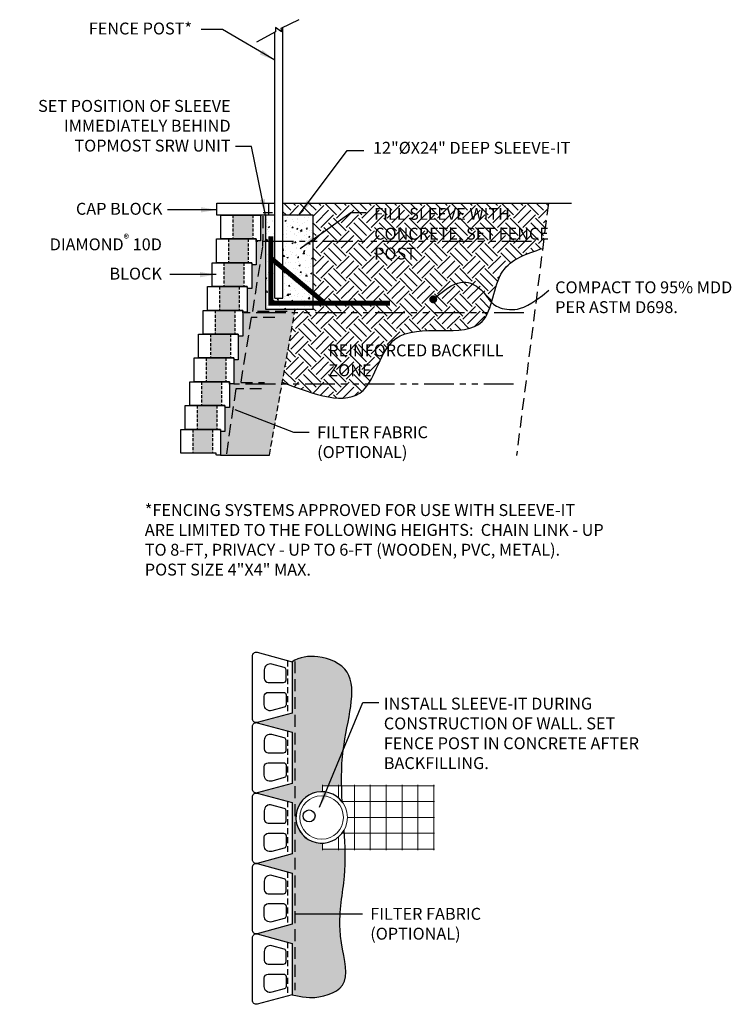
# Model space of a CAD drawing. Units: inches. Extents: x 2979 to 3158, y 523 to 772.
import ezdxf

# ---------------------------------------------------------------- set-up
doc = ezdxf.new("R2010")
doc.units = ezdxf.units.IN
doc.header["$LTSCALE"] = 12
doc.header["$MEASUREMENT"] = 0
for name, pattern in [('DASHED', [0.75, 0.5, -0.25]), ('DASHED2', [0.375, 0.25, -0.125]), ('HIDDEN', [0.375, 0.25, -0.125]), ('HIDDEN2', [0.1875, 0.125, -0.0625]), ('PHANTOMX2', [5, 2.5, -0.5, 0.5, -0.5, 0.5, -0.5])]:
    doc.linetypes.add(name, pattern=pattern)
for name, color, linetype in [('W-BLOK-OTLN', 3, 'Continuous'), ('W-LINE-FFAB', 3, 'DASHED2'), ('W-LINE-HEVY', 3, 'Continuous'), ('W-LINE-LITE', 1, 'Continuous'), ('W-LINE-MEDM', 2, 'Continuous'), ('W-LINE-VHVY', 4, 'Continuous'), ('W-RENF-TYP1', 152, 'PHANTOMX2'), ('W-TEXT-MEDM', 1, 'Continuous')]:
    doc.layers.add(name, color=color, linetype=linetype)
doc.layers.add('W-HTCH-VLTE', color=18, linetype='Continuous', lineweight=5)
doc.styles.add('AWS 32 NOTES', font='times.ttf', dxfattribs={"height": 3})
doc.styles.add('AWS NOTES', font='times.ttf')
doc.styles.add('ROMANS', font='ROMANS.SHX')
doc.dimstyles.new('AWS 32', dxfattribs={"dimscale": 32, "dimtxt": 0.09375, "dimasz": 0.125, "dimexe": 0.0625, "dimexo": 0.0625, "dimgap": 0.0625, "dimtad": 0, "dimtih": 1, "dimtoh": 1, "dimdec": 0, "dimzin": 3, "dimdsep": 46, "dimlunit": 3, "dimtxsty": 'AWS NOTES', "dimcen": 0, "dimclrd": 256, "dimclre": 256, "dimclrt": 256, "dimadec": 0, "dimazin": 0, "dimtfac": 1, "dimtdec": 0, "dimtofl": 0, "dimtmove": 2, "dimatfit": 3, "dimfxl": 1, "dimfrac": 2, "dimtolj": 1, "dimtzin": 0, "dimarcsym": 0})
doc.dimstyles.new('AWS DETS 32', dxfattribs={"dimtxt": 2.5, "dimasz": 4, "dimexe": 1.25, "dimexo": 1.25, "dimgap": 1.25, "dimtad": 0, "dimtih": 1, "dimtoh": 1, "dimdec": 0, "dimzin": 3, "dimdsep": 46, "dimlunit": 3, "dimtxsty": 'ROMANS', "dimcen": 0.09, "dimadec": 0, "dimazin": 0, "dimtfac": 1, "dimtdec": 0, "dimtofl": 0, "dimtmove": 2, "dimatfit": 3, "dimfxl": 1, "dimfrac": 2, "dimtolj": 1, "dimtzin": 0, "dimarcsym": 0})
pattern_1 = [(228.012787504, (2.16, 3), (-24.00000000000018, -27.00000000000001), [0.403608, -39.9572641412211]), (184.969740728, (1.89, 2.7), (35.99999999999993, 3.000000000000105), [0.692604, -68.56777428368999]), (132.510447078, (1.2, 2.64), (30.00000000000035, -32.99999999999959), [0.488364, -48.3480977882991]), (267.273689006, (0.03, 1.89), (3.000000000000073, 60.00000000000006), [0.6307139999999999, -62.440674124887]), (292.833654178, (0, 1.26), (-14.99999999999996, 36.00000000000009), [0.6184649999999999, -61.22811938426489]), (357.273689006, (0.24, 0.6900000000000001), (-60.00000000000006, 3.000000000000076), [0.6307139999999999, -62.440674124887]), (37.6942404667, (0.8699999999999999, 0.66), (-38.99999999999999, -29.99999999999992), [0.8340869999999999, -82.574545646748]), (72.2553283749, (1.53, 1.17), (21.00000000000008, 66.00000000000001), [0.7874639999999998, -77.95896449044018]), (121.429565615, (1.77, 1.92), (-24.00000000000006, 38.99999999999996), [0.63285, -62.65221932918699]), (175.236358309, (1.44, 2.46), (32.99999999999995, -3.000000000000114), [0.722496, -35.4022877363769]), (222.397437798, (0.72, 2.52), (-35.99999999999989, -32.99999999999992), [0.9343440000000001, -92.5001250143847]), (138.814074834, (3, 1.86), (-21.0000000000001, 18), [0.3189029999999999, -31.57153443820409]), (171.46923439, (2.76, 2.07), (38.99999999999999, -5.999999999999986), [0.606711, -60.06453424847101]), (225, (2.16, 2.16), (-3.33066907387547e-16, -2.999999999999799), [0.4242629999999999, -3.8183776871193]), (203.198590514, (1.95, 2.52), (14.99999999999997, 5.999999999999926), [0.228474, -22.6188453175917]), (291.801409486, (1.74, 2.43), (-2.999999999999052, 9.000000000000307), [0.323109, -15.8323854214035]), (30.96375653209999, (1.86, 2.13), (9.000000000000158, 5.999999999999939), [0.5247869999999999, -16.96806868453589]), (161.565051177, (2.31, 2.4), (6.000000000000035, -2.99999999999993), [0.379473, -9.107359980505198]), (16.389540334, (0, 2.43), (29.9999999999999, 9.000000000000131), [0.5316, -52.6285354400082]), (70.3461759419, (0.51, 2.58), (-12.00000000000366, -33.00000000001019), [0.445983, -44.152223241957]), (293.198590514, (2.31, 3), (-5.999999999999911, 14.99999999999997), [0.456945, -22.3903743175917]), (343.610459666, (2.49, 2.58), (-29.9999999999999, 9.000000000000131), [0.5315999999999999, -52.62853544000699]), (339.44395478, (0, 0.5700000000000001), (-15.00000000000011, 6.000000000000073), [0.5126399999999999, -25.1193712359525]), (294.775140569, (0.48, 0.39), (-15.00000000000002, 33.00000000000001), [0.429534, -42.523929189828]), (66.8014094864, (2.34, 0), (5.999999999999943, 14.99999999999991), [0.456945, -22.3903743175917]), (17.3540246363, (2.52, 0.42), (-38.99999999999993, -11.99999999999989), [0.502893, -49.78627084272]), (69.44395478040002, (0.8699999999999999, 0), (-6.000000000000021, -14.99999999999986), [0.2563199999999999, -25.3756912359525]), (101.309932474, (2.16, 0), (-2.999999999999892, 12.00000000000004), [0.15297, -15.1440885407784]), (165.963756532, (2.13, 0.15), (8.999999999999876, -3.000000000000004), [0.618465, -11.7508518768531]), (186.009005957, (1.53, 0.3), (30.00000000000014, 2.999999999999949), [0.57315, -56.74176952362841]), (303.690067526, (1.86, 1.86), (-2.999999999999962, 5.999999999999957), [0.4326659999999999, -10.383987826392]), (353.157226587, (2.1, 1.5), (51.00000000000004, -6.000000000000158), [0.755382, -74.7826878720849]), (60.9453959009, (2.85, 1.41), (-11.99999999999993, -20.99999999999993), [0.308868, -30.578022422961]), (90, (3, 1.68), (-3, 3), [0.18, -2.82]), (120.256437164, (1.47, 0.39), (12.00000000000003, -21.00000000000002), [0.416772, -41.2605599683494]), (48.01278750420001, (1.26, 0.75), (24, 26.99999999999993), [0.8072159999999999, -39.5536561412211]), (0, (1.8, 1.35), (3, 3), [0.78, -2.22]), (325.3048464690001, (2.58, 1.35), (30.00000000000042, -20.99999999999947), [0.474342, -46.95982290252599]), (254.054604099, (2.97, 1.08), (-3.000000000000113, -12.00000000000001), [0.436806, -21.4035236678415]), (207.645975364, (2.85, 0.66), (-56.99999999999985, -30.00000000000014), [0.711195, -70.40842254677818]), (175.42607874, (2.22, 0.33), (-38.99999999999986, 3.000000000000004), [0.752397, -74.48722022390669])]

# ---------------------------------------------------------------- blocks, each defined once
blk = doc.blocks.new('DIAMOND 10D SECTION')
at = {"layer": 'W-BLOK-OTLN'}
blk.add_lwpolyline([(-8.875, 6), (1.125, 6), (1.125, -0.5), (0.25, -0.5, -0.414213562373095), (0, -0.25), (0, 0), (-8.875, 2.273736754432321e-13), (-8.875, 6)], format="xyb", dxfattribs=at)
at = {"layer": 'W-LINE-MEDM', "linetype": 'DASHED', "ltscale": 0.125}
for points in [[(-5.875, 6), (-5.875, 2.273736754432321e-13)], [(-0.875, 6), (-0.875, 2.273736754432321e-13)]]:
    blk.add_lwpolyline(points, dxfattribs=at)

msp = doc.modelspace()

# ---------------------------------------------------------------- hatches: boundary and pattern name
at = {"layer": 'W-HTCH-VLTE'}
h = msp.add_hatch(dxfattribs=at)
h.set_pattern_fill('EARTH', color=256, scale=18, angle=45)
h.set_pattern_definition([(45, (0, 0), (4.440892098500626e-16, 6.363961030678928), [4.5, -4.5]), (45, (-1.193242693252299, 1.193242693252299), (4.440892098500626e-16, 6.363961030678928), [4.5, -4.5]), (45, (-2.386485386504598, 2.386485386504598), (4.440892098500626e-16, 6.363961030678928), [4.5, -4.5]), (135, (-2.386485386504598, 3.181980515339464), (-6.363961030678928, 1.332267629550188e-15), [4.5, -4.5]), (135, (-1.193242693252299, 4.375223208591763), (-6.363961030678928, 1.332267629550188e-15), [4.5, -4.5]), (135, (4.440892098500626e-16, 5.568465901844062), (-6.363961030678928, 1.332267629550188e-15), [4.5, -4.5])])
edge = h.paths.add_edge_path()
edge.add_spline(control_points=[(3098.729184323238, 703.9131623176518), (3099.188809055362, 705.4434320723971), (3101.155662397138, 710.7344551031575), (3106.646838113925, 712.5789075393752), (3110.612755507126, 713.911035006243)], knot_values=[67.26897558392167, 67.26897558392167, 67.26897558392167, 67.26897558392167, 71.73361627293585, 83.34240141389452, 83.34240141389452, 83.34240141389452, 83.34240141389452], degree=3, periodic=0)
edge.add_line((3110.612755507126, 713.9110350062429), (3112.047637436276, 725.2845836968563))
edge.add_line((3112.047637436276, 725.2845836968563), (3045.125794425295, 725.2845836968563))
edge.add_line((3045.125794425295, 725.2845836968563), (3045.125794425295, 722.2845836968563))
edge.add_line((3045.125794425295, 722.2845836968563), (3052.797995374143, 722.2845836968563))
edge.add_line((3052.797995374143, 722.2845836968563), (3052.797995374143, 702.5437405714337))
edge.add_line((3052.797995374143, 702.5437405714337), (3055.735873874886, 700.0854756866444))
edge.add_line((3055.735873874886, 700.0854756866444), (3052.797995374143, 700.0854756866444))
edge.add_line((3052.797995374143, 700.0854756866444), (3052.797995374143, 698.5474613823537))
edge.add_line((3052.797995374143, 698.5474613823537), (3048.278081365017, 698.5474613823537))
edge.add_line((3048.278081365017, 698.5474613823537), (3045.018346131694, 680.1432169727977))
edge.add_spline(control_points=[(3045.022385423283, 680.1417004889685), (3053.066160608304, 677.1027781418496), (3067.180783821701, 671.7703014231782), (3071.178326120134, 698.4265675264082), (3093.907535556883, 689.8509889347113), (3097.137021373422, 698.327467408557), (3097.686501444111, 700.1911592621337)], knot_values=[0, 0, 0, 0, 20.45098016724242, 35.88587109480478, 58.09015712430496, 63.65932669102541, 63.65932669102541, 63.65932669102541, 63.65932669102541], degree=3, periodic=0)
edge.add_spline(control_points=[(3097.686501444111, 700.1911592621337), (3097.694992629059, 700.2199591277849), (3097.70346038766, 700.2487981510764), (3097.711906046508, 700.2776748614995)], knot_values=[63.65932669102541, 63.65932669102541, 63.65932669102541, 63.65932669102541, 63.74538777188641, 63.74538777188641, 63.74538777188641, 63.74538777188641], degree=3, periodic=0)
edge.add_line((3097.710893073051, 700.2742182275014), (3097.427501027366, 700.5716471950719))
edge.add_line((3097.427501027366, 700.5716471950719), (3097.198272093372, 700.8406057142295))
edge.add_line((3097.198272093372, 700.8406057142295), (3096.983284424961, 701.116011114369))
edge.add_line((3096.983284424961, 701.116011114369), (3096.776761913677, 701.3969436869372))
edge.add_line((3096.776761913677, 701.3969436869372), (3096.572925815467, 701.6825655809852))
edge.add_line((3096.572925815467, 701.6825655809852), (3096.365986843894, 701.9723663759871))
edge.add_line((3096.365986843894, 701.9723663759871), (3096.150153076929, 702.2659175090223))
edge.add_line((3096.150153076929, 702.2659175090223), (3095.91963259254, 702.5627904171694))
edge.add_line((3095.91963259254, 702.5627904171694), (3095.668633468698, 702.8625565375078))
edge.add_line((3095.668633468698, 702.8625565375078), (3095.39136378337, 703.1647873071167))
edge.add_line((3095.39136378337, 703.1647873071167), (3095.082031614528, 703.4690541630752))
edge.add_line((3095.082031614528, 703.4690541630752), (3094.734845040139, 703.7749285424624))
edge.add_line((3094.734845040139, 703.7749285424624), (3094.345346093636, 704.0803155399595))
edge.add_line((3094.345346093636, 704.0803155399595), (3093.914412630295, 704.3764548806587))
edge.add_line((3093.914412630295, 704.3764548806587), (3093.444256460856, 704.6529199472534))
edge.add_line((3093.444256460856, 704.6529199472534), (3092.937089396057, 704.8992841224375))
edge.add_line((3092.937089396057, 704.8992841224375), (3092.395123246638, 705.105120788905))
edge.add_line((3092.395123246638, 705.105120788905), (3091.820569823338, 705.2600033293496))
edge.add_line((3091.820569823338, 705.2600033293496), (3091.215640936897, 705.3535051264653))
edge.add_line((3091.215640936897, 705.3535051264653), (3090.582548398052, 705.3751995629458))
edge.add_line((3090.582548398052, 705.3751995629458), (3089.920155710127, 705.3133817051062))
edge.add_line((3089.920155710127, 705.3133817051062), (3089.213933146767, 705.1512333537455))
edge.add_line((3089.213933146767, 705.1512333537455), (3088.446002674207, 704.8706579932841))
edge.add_line((3088.446002674207, 704.8706579932841), (3087.598486258675, 704.4535591081419))
edge.add_line((3087.598486258675, 704.4535591081419), (3086.653505866404, 703.8818401827392))
edge.add_line((3086.653505866404, 703.8818401827392), (3085.593183463624, 703.1374047014963))
edge.add_line((3085.593183463624, 703.1374047014963), (3084.399641016566, 702.2021561488331))
edge.add_line((3084.399641016566, 702.2021561488331), (3083.435800484981, 701.3820217196225))
edge.add_arc((3083.055000491462, 701.0579980091699), 0.5000000000000001, 0, 40.394547038612586, ccw=False)
edge.add_arc((3083.055000491462, 701.0579980091699), 0.5, -180, 0, ccw=False)
edge.add_arc((3083.055000491462, 701.0579980091699), 0.5, 40.394547038612586, 180, ccw=False)
edge.add_line((3083.435800484981, 701.3820217196225), (3084.399641016566, 702.2021561488331))
edge.add_line((3084.399641016566, 702.2021561488331), (3085.593183463624, 703.1374047014963))
edge.add_line((3085.593183463624, 703.1374047014963), (3086.653505866404, 703.8818401827392))
edge.add_line((3086.653505866404, 703.8818401827392), (3087.598486258675, 704.4535591081419))
edge.add_line((3087.598486258675, 704.4535591081419), (3088.446002674207, 704.8706579932841))
edge.add_line((3088.446002674207, 704.8706579932841), (3089.213933146767, 705.1512333537455))
edge.add_line((3089.213933146767, 705.1512333537455), (3089.920155710127, 705.3133817051062))
edge.add_line((3089.920155710127, 705.3133817051062), (3090.582548398052, 705.3751995629458))
edge.add_line((3090.582548398052, 705.3751995629458), (3091.215640936897, 705.3535051264653))
edge.add_line((3091.215640936897, 705.3535051264653), (3091.820569823338, 705.2600033293496))
edge.add_line((3091.820569823338, 705.2600033293496), (3092.395123246638, 705.105120788905))
edge.add_line((3092.395123246638, 705.105120788905), (3092.937089396057, 704.8992841224375))
edge.add_line((3092.937089396057, 704.8992841224375), (3093.444256460856, 704.6529199472534))
edge.add_line((3093.444256460856, 704.6529199472534), (3093.914412630295, 704.3764548806587))
edge.add_line((3093.914412630295, 704.3764548806587), (3094.345346093636, 704.0803155399595))
edge.add_line((3094.345346093636, 704.0803155399595), (3094.734845040139, 703.7749285424622))
edge.add_line((3094.734845040139, 703.7749285424622), (3095.082031614528, 703.4690541630753))
edge.add_line((3095.082031614528, 703.4690541630753), (3095.39136378337, 703.1647873071167))
edge.add_line((3095.39136378337, 703.1647873071167), (3095.668633468698, 702.8625565375078))
edge.add_line((3095.668633468698, 702.8625565375078), (3095.91963259254, 702.5627904171693))
edge.add_line((3095.91963259254, 702.5627904171693), (3096.150153076929, 702.2659175090222))
edge.add_line((3096.150153076929, 702.2659175090222), (3096.365986843894, 701.9723663759873))
edge.add_line((3096.365986843894, 701.9723663759873), (3096.572925815467, 701.6825655809852))
edge.add_line((3096.572925815467, 701.6825655809852), (3096.776761913677, 701.3969436869372))
edge.add_line((3096.776761913677, 701.3969436869372), (3096.983284424961, 701.1160111143691))
edge.add_line((3096.983284424961, 701.1160111143691), (3097.198272093372, 700.8406057142296))
edge.add_line((3097.198272093372, 700.8406057142296), (3097.427501027366, 700.5716471950719))
edge.add_line((3097.427501027366, 700.5716471950719), (3097.676747335403, 700.3100552654496))
edge.add_line((3097.676747335403, 700.3100552654496), (3097.711906046508, 700.2776748614988))
edge.add_spline(control_points=[(3097.711906046508, 700.2776748614995), (3098.057695575085, 701.4599703181746), (3098.366438871356, 702.7054414208245), (3098.729184323238, 703.9131623176518)], knot_values=[63.74538777188641, 63.74538777188641, 63.74538777188641, 63.74538777188641, 67.26897558392167, 67.26897558392167, 67.26897558392167, 67.26897558392167], degree=3, periodic=0)
h.paths.add_polyline_path([(3055.790347925419, 679.9849740329975), (3091.867132352239, 679.9849740329975), (3091.867132352239, 691.3905255831056), (3055.790347925419, 691.3905255831056)], flags=24)
h.paths.add_polyline_path([(3067.256373318983, 709.3902726666555), (3108.45716639757, 709.3902726666555), (3108.45716639757, 725.7958242167637), (3067.256373318983, 725.7958242167637)], flags=9)
h = msp.add_hatch(dxfattribs=at)
h.set_pattern_fill('GRAVEL', color=256, scale=3)
h.set_pattern_definition(pattern_1)
h.paths.add_polyline_path([(3028.560145408997, 674.2845836968559), (3023.560145408997, 674.2845836968559), (3023.560145408997, 668.284583696856), (3028.560145408997, 668.2845836968559)])
h.paths.add_polyline_path([(3029.685145408997, 680.2845836968559), (3024.685145408997, 680.2845836968559), (3024.685145408997, 674.2845836968559), (3028.560145408997, 674.2845836968559), (3029.685145408997, 674.2845836968559)])
h.paths.add_polyline_path([(3030.810145408997, 686.2845836968559), (3025.810145408997, 686.2845836968559), (3025.810145408997, 680.284583696856), (3030.810145408997, 680.2845836968559)])
h.paths.add_polyline_path([(3031.935145408997, 692.2845836968559), (3026.935145408997, 692.2845836968559), (3026.935145408997, 686.284583696856), (3031.935145408997, 686.2845836968559)])
h.paths.add_polyline_path([(3033.060145408997, 698.2845836968559), (3028.060145408997, 698.2845836968559), (3028.060145408997, 692.284583696856), (3033.060145408997, 692.2845836968559)])
h.paths.add_polyline_path([(3034.185145408997, 704.2845836968559), (3029.185145408997, 704.2845836968561), (3029.185145408997, 698.2845836968559), (3033.060145408997, 698.2845836968559), (3034.185145408997, 698.2845836968559)])
h.paths.add_polyline_path([(3035.310145408997, 710.2845836968559), (3030.310145408997, 710.2845836968559), (3030.310145408997, 704.284583696856), (3035.310145408997, 704.2845836968559)])
h.paths.add_polyline_path([(3036.435145408997, 716.2845836968559), (3031.435145408997, 716.2845836968561), (3031.435145408997, 710.2845836968559), (3036.435145408997, 710.2845836968559)])
h.paths.add_polyline_path([(3037.560145408997, 722.2845836968559), (3032.560145408997, 722.2845836968559), (3032.560145408997, 716.284583696856), (3037.560145408997, 716.2845836968559)])
h.paths.add_polyline_path([(3027.435145408997, 668.2845836968559), (3022.435145408997, 668.2845836968559), (3022.435145408997, 662.284583696856), (3027.435145408997, 662.2845836968559)])
h = msp.add_hatch(dxfattribs=at)
h.set_pattern_fill('GRAVEL', color=256, scale=3)
h.set_pattern_definition(pattern_1)
h.paths.add_polyline_path([(3048.278081365017, 698.5474613823537), (3040.797995374143, 698.5474613823537), (3040.797995374143, 722.2845836968559), (3039.560145408997, 722.2845836968559), (3039.560145408997, 715.7845836968559), (3038.685145408997, 715.7845836968559, -0.4142135623730951), (3038.435145408997, 716.0345836968559), (3038.435145408997, 709.7845836968559), (3037.560145408997, 709.7845836968559, -0.4142135623730951), (3037.310145408997, 710.0345836968559), (3037.310145408997, 703.7845836968559), (3036.435145408997, 703.7845836968559, -0.4142135623730951), (3036.185145408997, 704.0345836968559), (3036.185145408997, 697.7845836968559), (3035.310145408997, 697.7845836968559, -0.4142135623730951), (3035.060145408997, 698.0345836968559), (3035.060145408997, 691.7845836968559), (3034.185145408997, 691.7845836968559, -0.4142135623730951), (3033.935145408997, 692.0345836968559), (3033.935145408997, 685.7845836968559), (3033.060145408997, 685.7845836968559, -0.4142135623730951), (3032.810145408997, 686.0345836968559), (3032.810145408997, 679.7845836968559), (3031.935145408997, 679.7845836968559, -0.4142135623730951), (3031.685145408997, 680.0345836968559), (3031.685145408997, 673.7845836968559), (3030.810145408997, 673.7845836968559, -0.4142135623730951), (3030.560145408997, 674.0345836968559), (3030.560145408997, 667.7845836968559), (3029.685145408997, 667.7845836968559, -0.4142135623730951), (3029.435145408997, 668.0345836968559), (3029.435145408997, 661.7845836968559), (3041.766689481549, 661.7845836968559)])
h = msp.add_hatch(dxfattribs=at)
h.set_pattern_fill('AR-CONC', color=256, scale=0.5, style=0)
h.set_pattern_definition([(49.99999999999999, (3134.88301018814, 704.0213249930537), (3.586300913003767, -0.3137606749129755), [0.375, -4.125]), (355, (3134.88301018814, 704.0213249930537), (-0.693756668065, 3.760960668500059), [0.3, -3.3]), (100.4514, (3135.181868588141, 703.9951782930536), (2.892546908570108, 3.447197710304768), [0.3187009499999992, -3.505710559999993]), (46.18420000000001, (3134.88301018814, 705.0213249930537), (5.336205243128222, -0.8275950716450904), [0.5625, -6.1875]), (96.63559999999998, (3135.32769391314, 704.9523584580536), (4.673313527743517, 4.870589354502209), [0.4780514399999991, -5.258564999999986]), (351.1842, (3134.88301018814, 705.0213249930537), (4.673309725668136, 4.870593004626623), [0.45, -4.95]), (21, (3135.38301018814, 704.7713249930537), (2.984535260592308, -2.013094453326694), [0.375, -4.125]), (326.0000000000001, (3135.38301018814, 704.7713249930537), (1.216576659607909, 3.625750225234265), [0.3, -3.3]), (71.4514, (3135.63172135314, 704.6035669630537), (4.20111314290745, 1.612652483549762), [0.31870095, -3.50571056]), (37.50000000000001, (3134.88301018814, 704.0213249930537), (0.06079927658645334, 1.664469269156557), [0, -3.26, 0, -3.35, 0, -3.3125]), (7.499999999999999, (3134.88301018814, 704.0213249930537), (1.315347687210743, 1.972058559411801), [0, -1.91, 0, -3.185, 0, -1.2625]), (327.5, (3133.768010188141, 704.0213249930537), (2.669112180862045, -0.112774358671899), [0, -1.25, 0, -3.9, 0, -5.175]), (317.5, (3133.268010188141, 704.0213249930537), (2.915930846711931, 0.5005249116615882), [0, -1.625, 0, -2.59, 0, -3.675])])
h.paths.add_polyline_path([(3052.797995374143, 722.2845836968563), (3045.125794425295, 722.2845836968563), (3045.125794425295, 708.9634417867263), (3052.797995374143, 702.5437405714337)])
h.paths.add_polyline_path([(3045.125794425295, 708.9634417867263), (3045.125794425296, 701.3645086071855), (3043.125794425295, 701.3645086071855), (3043.125794425296, 710.6369384164663), (3042.130335371266, 711.4698871024463), (3042.130335371266, 700.0854756866444), (3052.797995374143, 700.0854756866444), (3052.797995374143, 702.5437405714337)])
h.paths.add_polyline_path([(3043.125794425296, 722.2845836968563), (3040.797995374143, 722.2845836968563), (3040.797995374143, 698.5474673823537), (3045.140724282781, 698.5474673823537), (3048.140723532781, 698.5474673823537), (3052.797995374143, 698.5474673823537), (3052.797995374143, 700.0854756866444), (3042.130335371266, 700.0854756866444), (3042.130335371266, 711.4698871024463), (3043.125794425295, 710.6369384164663)])
h = msp.add_hatch(dxfattribs=at)
h.set_pattern_fill('GRAVEL', color=256, scale=3)
h.set_pattern_definition(pattern_1)
edge = h.paths.add_edge_path()
edge.add_spline(control_points=[(3059.951603715137, 578.4785441256366), (3059.891169930283, 581.4164666340766), (3060.194868330401, 591.7145574346796), (3065.588917336611, 607.0363168315994), (3054.265082563702, 611.6866880653251), (3049.385047360851, 610.8847508312415), (3047.470571576608, 609.7285441256236)], knot_values=[71.3029392713742, 71.3029392713742, 71.3029392713742, 71.3029392713742, 79.97494287882138, 101.208368042815, 112.6220609057149, 122.1601375156324, 122.1601375156324, 122.1601375156324, 122.1601375156324], degree=3, periodic=0)
edge.add_line((3047.470571576608, 609.7285441256234), (3047.470571576608, 596.7965441256237))
edge.add_line((3047.470571576608, 596.7965441256237), (3038.763499934719, 594.4314096175253))
edge.add_arc((3038.470571589108, 595.3875440271861), 1.00000001249994, 270.02698836930506, 287.03335317920954, ccw=False)
edge.add_arc((3038.470571589108, 593.387544224061), 1.00000001249994, 76.6397815552553, 89.97301163069488, ccw=False)
edge.add_line((3038.701644022792, 594.3604807869423), (3047.470571576608, 591.9785441256234))
edge.add_line((3047.470571576608, 591.9785441256234), (3047.470571576608, 579.0465441256237))
edge.add_line((3047.470571576608, 579.0465441256237), (3038.763499934719, 576.6814096175253))
edge.add_arc((3038.470571589108, 577.6375440271861), 1.00000001249994, 270.02698837042544, 287.03335317920954, ccw=False)
edge.add_arc((3038.470571589108, 575.637544224061), 1.00000001249994, 76.6397815552553, 89.97301162957461, ccw=False)
edge.add_line((3038.701644022792, 576.6104807869423), (3047.470571576608, 574.2285441256234))
edge.add_line((3047.470571576608, 574.2285441256234), (3047.470571576608, 561.2965441256237))
edge.add_line((3047.470571576608, 561.2965441256237), (3038.763499934719, 558.9314096175253))
edge.add_arc((3038.470571589108, 559.8875440271861), 1.00000001249994, 270.0269883693572, 287.03335317920954, ccw=False)
edge.add_arc((3038.470571589108, 557.887544224061), 1.00000001249994, 76.6397815552553, 89.97301163064282, ccw=False)
edge.add_line((3038.701644022792, 558.8604807869423), (3047.470571576608, 556.4785441256234))
edge.add_line((3047.470571576608, 556.4785441256234), (3047.470571576608, 543.5465441256237))
edge.add_line((3047.470571576608, 543.5465441256237), (3038.763499934719, 541.1814096175253))
edge.add_arc((3038.470571589108, 542.137544027186), 1.00000001249994, 270.02698837235357, 287.0333531792364, ccw=False)
edge.add_arc((3038.470571589108, 540.137544224061), 1.00000001249994, 76.6397815552553, 89.97301162767252, ccw=False)
edge.add_line((3038.701644022792, 541.1104807869423), (3047.470571576608, 538.7285441256234))
edge.add_line((3047.470571576608, 538.7285441256234), (3047.470571576608, 525.7965441256237))
edge.add_spline(control_points=[(3047.470571576608, 525.7965441256237), (3051.552032366015, 524.8467965026466), (3056.377490728017, 525.5443193266851), (3063.06906168455, 527.8053472568249), (3058.2790517616, 542.6052784595901), (3060.826134168675, 553.5253598550111), (3060.90112943001, 560.2125591361458), (3060.837258175776, 562.478544125624)], knot_values=[0, 0, 0, 0, 6.026156667705148, 21.48089276146577, 34.54170238313813, 48.21707362218773, 55.18246012644973, 55.18246012644973, 55.18246012644973, 55.18246012644973], degree=3, periodic=0)
edge.add_line((3060.837258175776, 562.4785441256239), (3055.179975670183, 562.4785441256239))
edge.add_line((3055.179975670183, 562.4785441256239), (3055.179975670183, 563.9939193870592))
edge.add_arc((3054.928475670184, 570.4785441256237), 6.489500000000133, 87.77895090120222, 272.22104909879783, ccw=False)
edge.add_line((3055.179975670183, 576.9631688641881), (3055.179975670183, 578.4785441256239))
edge.add_line((3055.179975670183, 578.4785441256239), (3059.951603715137, 578.4785441256239))

# ---------------------------------------------------------------- linework, layer by layer
msp.add_line((3043.125794425295, 701.3645086071855), (3045.125794425295, 701.3645086071855))
at = {"layer": 'Defpoints'}
msp.add_line((3040.797995374143, 722.2845836968563), (3039.560145408997, 722.2845836968563), dxfattribs=at)
msp.add_lwpolyline([(3029.435145408997, 661.7845836968559), (3041.766689481549, 661.7845836968559)], dxfattribs=at)
msp.add_arc((3054.928475670184, 570.4785441256238), 6.489500000000135, 36.88915615051014, 330.8374031942484, dxfattribs=at)
msp.add_spline([(3045.022385423283, 680.1417004889685), (3065.371686793064, 678.1049080197301), (3073.606448532836, 691.1595836968559), (3095.384268091432, 695.4905066184842), (3100.553370568617, 708.1168424733839), (3110.612755507126, 713.911035006243)], degree=3, dxfattribs=at)
for points, knots in [([(3060.118766609689, 574.373988928632), (3059.875167498737, 578.6293816218233), (3059.663796777953, 590.2060523136136), (3065.588917336611, 607.0363168315994), (3054.265082563702, 611.6866880653251), (3049.385047360851, 610.8847508312415), (3047.470571576608, 609.7285441256236)], [67.23486164604088, 67.23486164604088, 67.23486164604088, 67.23486164604088, 79.97494287882138, 101.208368042815, 112.6220609057149, 122.1601375156324, 122.1601375156324, 122.1601375156324, 122.1601375156324]), ([(3047.470571576608, 525.7965441256237), (3051.552032366015, 524.8467965026466), (3056.377490728017, 525.5443193266851), (3063.06906168455, 527.8053472568249), (3058.2790517616, 542.6052784595901), (3061.19941233943, 555.1257116914722), (3060.851994218297, 563.4127912798), (3060.595369053687, 567.3162775919473)], [0, 0, 0, 0, 6.026156667705148, 21.48089276146577, 34.54170238313813, 48.21707362218773, 60.12146774655668, 60.12146774655668, 60.12146774655668, 60.12146774655668])]:
    msp.add_open_spline(points, degree=3, knots=knots, dxfattribs=at)
at = {"layer": 'W-BLOK-OTLN'}
msp.add_lwpolyline([(3028.560145408997, 722.2845836968559), (3028.560145408997, 725.2845836968559), (3041.560145408997, 725.2845836968559), (3041.560145408997, 722.2845836968559), (3028.560145408997, 722.2845836968559)], dxfattribs=at)
at = {"layer": 'W-LINE-FFAB'}
msp.add_line((3048.208542186777, 609.8258749922802), (3048.208542074277, 526.9393636404902), dxfattribs=at)
for points in [[(3046.2300317033, 697.9529983166731), (3037.565828100785, 697.9529983166731), (3040.125375153859, 714.4952140047176), (3040.207837168031, 722.9482748869059), (3042.556448621006, 722.9498515454811)], [(3043.172803563719, 696.48704402812), (3037.172803563719, 696.48704402812), (3034.534844268405, 680.1165123578314), (3040.534844268405, 680.1165123578314)], [(3039.797803563719, 678.48704402812), (3033.298486375458, 678.48704402812), (3030.86176052415, 661.7845836968559)]]:
    msp.add_lwpolyline(points, dxfattribs=at)
at = {"layer": 'W-LINE-HEVY'}
for p, q in [((3041.560145408997, 725.2845836968563), (3043.125794425295, 725.2845836968563)), ((3045.125794425295, 725.2845836968563), (3117.89207607265, 725.2845836968563))]:
    msp.add_line(p, q, dxfattribs=at)
for points in [[(3047.470571576608, 609.7285441256234), (3047.470571576608, 596.7965441256237), (3038.701644022792, 594.4146074643048, -0.4842816364237145), (3037.470571576608, 595.3875440271862), (3037.470571576608, 611.1375442240609, -0.4842816364237145), (3038.701644022792, 612.1104807869423)], [(3047.470571576608, 591.9785441256234), (3047.470571576608, 579.0465441256237), (3038.701644022792, 576.6646074643048, -0.4842816364237145), (3037.470571576608, 577.6375440271862), (3037.470571576608, 593.3875442240609, -0.4842816364237145), (3038.701644022792, 594.3604807869423)], [(3047.470571576608, 574.2285441256234), (3047.470571576608, 561.2965441256237), (3038.701644022792, 558.9146074643048, -0.4842816364237145), (3037.470571576608, 559.8875440271862), (3037.470571576608, 575.6375442240609, -0.4842816364237145), (3038.701644022792, 576.6104807869423)], [(3047.470571576608, 556.4785441256234), (3047.470571576608, 543.5465441256237), (3038.701644022792, 541.1646074643048, -0.4842816364237145), (3037.470571576608, 542.1375440271862), (3037.470571576608, 557.8875442240609, -0.4842816364237145), (3038.701644022792, 558.8604807869423)], [(3047.470571576608, 538.7285441256234), (3047.470571576608, 525.7965441256237), (3038.701644022792, 523.4146074643048, -0.4842816364237145), (3037.470571576608, 524.3875440271862), (3037.470571576608, 540.1375442240609, -0.4842816364237145), (3038.701644022792, 541.1104807869423)]]:
    msp.add_lwpolyline(points, format="xyb", close=True, dxfattribs=at)
at = {"layer": 'W-LINE-HEVY', "lineweight": 0, "flags": 128}
for points in [[(3059.179975670183, 578.6899526745718), (3059.179975670183, 575.3814369451744)], [(3063.179975670183, 578.6899526745718), (3063.179975670183, 562.2410982069217)], [(3067.179975670183, 578.6899526745718), (3067.179975670183, 562.2410982069217)], [(3071.179975670183, 578.6899526745718), (3071.179975670183, 562.2410982069217)], [(3075.179975670183, 578.6899526745718), (3075.179975670183, 562.2410982069217)], [(3079.179975670183, 578.6899526745718), (3079.179975670183, 562.2410982069217)], [(3083.179975670183, 578.6899526745718), (3083.179975670183, 562.2410982069217)], [(3059.179975670183, 565.5756513060732), (3059.179975670183, 562.2410982069217)]]:
    msp.add_lwpolyline(points, dxfattribs=at)
at = {"layer": 'W-LINE-HEVY'}
msp.add_circle((3051.753412244699, 570.8722964024828), 1.5, dxfattribs=at)
at = {"layer": 'W-LINE-LITE'}
msp.add_lwpolyline([(3049.214398569702, 771.5363013085826), (3044.633649942098, 769.3561573459665), (3044.851781106005, 768.4840994269462), (3043.324865284433, 769.5741714082542), (3043.324865284433, 768.4840994269462), (3038.525985492923, 765.8679273397547)], dxfattribs=at)
at = {"layer": 'W-LINE-LITE', "lineweight": 0}
for radius in [6.489500000000001, 5.489500000000004]:
    msp.add_circle((3054.928475670184, 570.4785441256238), radius, dxfattribs=at)
at = {"layer": 'W-LINE-MEDM'}
for p, q in [((3045.125794425295, 701.3645086071855), (3045.125794425295, 769.5903867069298)), ((3043.125794425295, 701.3645086071855), (3043.125794425295, 768.3755733442606))]:
    msp.add_line(p, q, dxfattribs=at)
at = {"layer": 'W-LINE-MEDM', "linetype": 'HIDDEN'}
msp.add_line((3112.047637436276, 725.2845836968563), (3104.03036828631, 661.7359395955832), dxfattribs=at)
at = {"layer": 'W-LINE-MEDM', "linetype": 'HIDDEN2'}
msp.add_lwpolyline([(3041.766689481549, 661.7845836968559), (3048.278081365017, 698.5474613823537)], dxfattribs=at)
at = {"layer": 'W-LINE-MEDM'}
for points in [[(3045.970571576608, 607.65811838764, 0.3384969571620338), (3045.509405978217, 608.2612628884434), (3042.363774140471, 609.1157226557701, 0.4942133333202363), (3040.470571576608, 607.6681758538424), (3040.470571576608, 605.5125441256235, 0.4142135623730951), (3041.470571576608, 604.5125441256235), (3045.345571576608, 604.5125441256235, 0.4142135623730951), (3045.970571576608, 605.1375441256235), (3045.970571576608, 607.65811838764)], [(3045.970571576608, 598.8669698636071, -0.3384969571620338), (3045.509405978217, 598.2638253628037), (3042.363774140471, 597.409365595477, -0.4942133333202363), (3040.470571576608, 598.8569123974047), (3040.470571576608, 601.0125441256235, -0.4142135623730951), (3041.470571576608, 602.0125441256235), (3045.345571576608, 602.0125441256235, -0.4142135623730951), (3045.970571576608, 601.3875441256235), (3045.970571576608, 598.8669698636071)], [(3045.970571576608, 589.90811838764, 0.3384969571620338), (3045.509405978217, 590.5112628884434), (3042.363774140471, 591.3657226557701, 0.4942133333202363), (3040.470571576608, 589.9181758538424), (3040.470571576608, 587.7625441256235, 0.4142135623730951), (3041.470571576608, 586.7625441256235), (3045.345571576608, 586.7625441256235, 0.4142135623730951), (3045.970571576608, 587.3875441256235), (3045.970571576608, 589.90811838764)], [(3045.970571576608, 581.1169698636071, -0.3384969571620338), (3045.509405978217, 580.5138253628037), (3042.363774140471, 579.659365595477, -0.4942133333202363), (3040.470571576608, 581.1069123974047), (3040.470571576608, 583.2625441256235, -0.4142135623730951), (3041.470571576608, 584.2625441256235), (3045.345571576608, 584.2625441256235, -0.4142135623730951), (3045.970571576608, 583.6375441256235), (3045.970571576608, 581.1169698636071)], [(3045.970571576608, 572.15811838764, 0.3384969571620338), (3045.509405978217, 572.7612628884434), (3042.363774140471, 573.6157226557701, 0.4942133333202363), (3040.470571576608, 572.1681758538424), (3040.470571576608, 570.0125441256235, 0.4142135623730951), (3041.470571576608, 569.0125441256235), (3045.345571576608, 569.0125441256235, 0.4142135623730951), (3045.970571576608, 569.6375441256235), (3045.970571576608, 572.15811838764)], [(3045.970571576608, 563.3669698636071, -0.3384969571620338), (3045.509405978217, 562.7638253628037), (3042.363774140471, 561.909365595477, -0.4942133333202363), (3040.470571576608, 563.3569123974047), (3040.470571576608, 565.5125441256235, -0.4142135623730951), (3041.470571576608, 566.5125441256235), (3045.345571576608, 566.5125441256235, -0.4142135623730951), (3045.970571576608, 565.8875441256235), (3045.970571576608, 563.3669698636071)], [(3045.970571576608, 554.40811838764, 0.3384969571620338), (3045.509405978217, 555.0112628884434), (3042.363774140471, 555.8657226557701, 0.4942133333202363), (3040.470571576608, 554.4181758538424), (3040.470571576608, 552.2625441256235, 0.4142135623730951), (3041.470571576608, 551.2625441256235), (3045.345571576608, 551.2625441256235, 0.4142135623730951), (3045.970571576608, 551.8875441256235), (3045.970571576608, 554.40811838764)], [(3045.970571576608, 545.6169698636071, -0.3384969571620338), (3045.509405978217, 545.0138253628037), (3042.363774140471, 544.159365595477, -0.4942133333202363), (3040.470571576608, 545.6069123974047), (3040.470571576608, 547.7625441256235, -0.4142135623730951), (3041.470571576608, 548.7625441256235), (3045.345571576608, 548.7625441256235, -0.4142135623730951), (3045.970571576608, 548.1375441256235), (3045.970571576608, 545.6169698636071)], [(3045.970571576608, 536.65811838764, 0.3384969571620338), (3045.509405978217, 537.2612628884434), (3042.363774140471, 538.1157226557701, 0.4942133333202363), (3040.470571576608, 536.6681758538424), (3040.470571576608, 534.5125441256235, 0.4142135623730951), (3041.470571576608, 533.5125441256235), (3045.345571576608, 533.5125441256235, 0.4142135623730951), (3045.970571576608, 534.1375441256235), (3045.970571576608, 536.65811838764)], [(3045.970571576608, 527.8669698636071, -0.3384969571620338), (3045.509405978217, 527.2638253628037), (3042.363774140471, 526.409365595477, -0.4942133333202363), (3040.470571576608, 527.8569123974047), (3040.470571576608, 530.0125441256235, -0.4142135623730951), (3041.470571576608, 531.0125441256235), (3045.345571576608, 531.0125441256235, -0.4142135623730951), (3045.970571576608, 530.3875441256235), (3045.970571576608, 527.8669698636071)]]:
    msp.add_lwpolyline(points, format="xyb", dxfattribs=at)
at = {"layer": 'W-LINE-MEDM', "linetype": 'DASHED', "ltscale": 0.25}
for points in [[(3046.345571562546, 610.0341514476235), (3046.345571562546, 596.4909368036232)], [(3046.345571562546, 592.2841514476235), (3046.345571562546, 578.7409368036232)], [(3046.345571562546, 574.5341514476235), (3046.345571562546, 560.9909368036232)], [(3046.345571562546, 556.7841514476235), (3046.345571562546, 543.2409368036232)], [(3046.345571562546, 539.0341514476235), (3046.345571562546, 525.4909368036232)]]:
    msp.add_lwpolyline(points, dxfattribs=at)
at = {"layer": 'W-LINE-VHVY'}
msp.add_lwpolyline([(3043.125794425295, 722.2845836968563), (3040.797995374143, 722.2845836968563), (3040.797995374143, 698.5474613823537), (3052.797995374143, 698.5474613823537), (3052.797995374143, 722.2845836968563), (3045.125794425295, 722.2845836968563)], dxfattribs=at)
at = {"layer": 'W-LINE-VHVY', "const_width": 1.2, "flags": 128}
for points in [[(3042.130335371266, 716.90726575257), (3042.130335371266, 700.0854756866444), (3072.12974187715, 700.0854756866444)], [(3042.130335371266, 711.4698871024463), (3055.735873874886, 700.0854756866444)]]:
    msp.add_lwpolyline(points, dxfattribs=at)
at = {"layer": 'W-LINE-VHVY', "lineweight": 0, "flags": 128}
for points in [[(3055.179975670183, 578.6899526745718), (3055.179975670183, 576.9631688641881)], [(3083.33353977073, 578.4785441256239), (3055.179975670183, 578.4785441256239)], [(3083.33353977073, 574.4785441256239), (3060.03862344202, 574.4785441256239)], [(3083.33353977073, 570.4785441256239), (3061.417975670185, 570.4785441256239)], [(3083.33353977073, 566.4785441256239), (3060.03862344202, 566.4785441256239)], [(3055.179975670183, 563.9939193870595), (3055.179975670183, 562.2410982069217)], [(3083.33353977073, 562.4785441256239), (3055.179975670183, 562.4785441256239)]]:
    msp.add_lwpolyline(points, dxfattribs=at)
at = {"layer": 'W-RENF-TYP1', "ltscale": 0.25}
for points in [[(3107.809571541293, 715.6595836968559), (3038.435145408997, 715.6595836968559), (3038.435145408997, 715.6595836968559), (3038.435145408997, 716.2845836968563), (3030.560145408997, 716.2845836968561)], [(3105.906742036504, 697.6595836968559), (3035.060145408997, 697.6595836968559), (3035.060145408997, 697.6595836968559), (3035.060145408997, 698.2845836968563), (3027.185145408997, 698.2845836968561)], [(3103.267827284109, 679.6595836968559), (3031.685145408997, 679.6595836968559), (3031.685145408997, 679.6595836968559), (3031.685145408997, 680.2845836968563), (3023.810145408997, 680.2845836968561)]]:
    msp.add_lwpolyline(points, dxfattribs=at)
at = {"layer": 'W-TEXT-MEDM'}
msp.add_lwpolyline([(3083.055000491462, 701.0579980091699), (3084.399641016566, 702.2021561488331), (3085.593183463624, 703.1374047014963), (3086.653505866404, 703.8818401827392), (3087.598486258675, 704.4535591081419), (3088.446002674207, 704.8706579932841), (3089.213933146767, 705.1512333537455), (3089.920155710127, 705.3133817051062), (3090.582548398052, 705.3751995629458), (3091.215640936897, 705.3535051264653), (3091.820569823338, 705.2600033293496), (3092.395123246638, 705.105120788905), (3092.937089396057, 704.8992841224375), (3093.444256460856, 704.6529199472534), (3093.914412630295, 704.3764548806587), (3094.345346093636, 704.0803155399595), (3094.734845040139, 703.7749285424624), (3095.082031614528, 703.4690541630752), (3095.39136378337, 703.1647873071167), (3095.668633468698, 702.8625565375078), (3095.91963259254, 702.5627904171694), (3096.150153076929, 702.2659175090222), (3096.365986843894, 701.9723663759871), (3096.572925815467, 701.6825655809852), (3096.776761913677, 701.396943686937), (3096.983284424961, 701.1160111143691), (3097.198272093372, 700.8406057142296), (3097.427501027366, 700.5716471950719), (3097.676747335403, 700.3100552654496), (3097.951787125941, 700.0567496339162), (3098.258396507437, 699.8126500090252), (3098.60235158835, 699.5786760993302), (3098.989428477136, 699.3557476133848), (3099.423919307274, 699.1456123822204), (3099.904180312313, 698.9533307267803), (3100.427083750824, 698.784791090486), (3100.989501881378, 698.6458819167589), (3101.588306962543, 698.5424916490202), (3102.220371252891, 698.4805087306914), (3102.88256701099, 698.4658216051939), (3103.571766495412, 698.5043187159489), (3104.289639811419, 698.6056492380486), (3105.057048451048, 698.7945052732682), (3105.899651753027, 699.0993396550537), (3106.843109056086, 699.5486052168509), (3107.913079698953, 700.1707547921059), (3109.13522302036, 700.9942412142647), (3110.535198359034, 702.0475173167731), (3112.138665053705, 703.3590359330772)], dxfattribs=at)
at = {"layer": 'W-TEXT-MEDM', "const_width": 1}
msp.add_lwpolyline([(3082.555000491462, 701.0579980091699, 1), (3083.555000491462, 701.0579980091699, 1)], format="xyb", close=True, dxfattribs=at)

# ---------------------------------------------------------------- block references
at = {"layer": 'W-LINE-VHVY'}
for p in [(3038.435145408997, 716.2845836968559), (3037.310145408997, 710.2845836968559), (3036.185145408997, 704.2845836968559), (3035.060145408997, 698.2845836968559), (3033.935145408997, 692.2845836968559), (3032.810145408997, 686.2845836968559), (3031.685145408997, 680.2845836968559), (3030.560145408997, 674.2845836968559), (3029.435145408997, 668.2845836968559), (3028.310145408997, 662.2845836968559)]:
    msp.add_blockref('DIAMOND 10D SECTION', p, dxfattribs=at)

# ---------------------------------------------------------------- texts
at = {"layer": 'W-TEXT-MEDM', "char_height": 3}
for s, insert, width, attachment_point, style in [('FENCE POST*', (3022.263579000884, 770.814753790376), 60.60952679129196, 3, 'AWS 32 NOTES'), ('\\A1;SET POSITION OF SLEEVE \\PIMMEDIATELY BEHIND \\PTOPMOST SRW UNIT', (3031.998689496676, 738.3036462806612), 67.36692283755474, 9, 'AWS 32 NOTES'), ('12"%%CX24" DEEP SLEEVE-IT', (3067.862945595789, 740.7504927861676), 59.15512998361783, 1, 'AWS 32 NOTES'), ('\\A1;CAP BLOCK', (3014.832654469853, 722.3785967745935), 29.4254433930696, 9, 'AWS 32 NOTES'), ('FILL SLEEVE WITH CONCRETE, SET FENCE POST', (3068.166430997426, 724.0984557957111), 47.69144452091905, 1, 'AWS 32 NOTES'), ('\\A1;\\pt48;{\\fTimes New Roman|b0|i1|c0|p18;DIAMOND\\fTimes New Roman|b0|i0|c0|p18;\\H0.7x;\\S®^ ;\\H1.4286x; 10D}\\P\\ptz;BLOCK', (3014.676799500228, 706.0345836968563), 51.11400077945063, 9, 'AWS 32 NOTES'), ('COMPACT TO 95% MDD PER ASTM D698.', (3113.763268416392, 705.5924544734669), 45.30186786385229, 1, 'AWS 32 NOTES'), ('REINFORCED BACKFILL ZONE', (3056.616050881439, 689.693157162053), 48.61043589558722, 1, 'AWS 32 NOTES'), ('\\A1;FILTER FABRIC (OPTIONAL)', (3053.794874210881, 669.0624218730063), 32.9117111642845, 1, 'AWS NOTES'), ('*FENCING SYSTEMS APPROVED FOR USE WITH SLEEVE-IT ARE LIMITED TO THE FOLLOWING HEIGHTS:  CHAIN LINK - UP TO 8-FT, PRIVACY - UP TO 6-FT (WOODEN, PVC, METAL).  POST SIZE 4"X4" MAX.', (3010.376568766572, 649.4495088426804), 115.6424925324873, 1, 'AWS 32 NOTES'), ('INSTALL SLEEVE-IT DURING CONSTRUCTION OF WALL. SET FENCE POST IN CONCRETE AFTER BACKFILLING.', (3070.595290836509, 600.6717009773965), 65.37607489425955, 1, 'AWS 32 NOTES')]:
    msp.add_mtext(s, dxfattribs=dict(at, insert=insert, width=width, attachment_point=attachment_point, style=style))
at = {"layer": 'W-TEXT-MEDM', "insert": (3067.179082189657, 547.6862780035235), "char_height": 3, "attachment_point": 1, "style": 'AWS NOTES'}
msp.add_mtext('\\A1;FILTER FABRIC\\P(OPTIONAL)', dxfattribs=at)

# ---------------------------------------------------------------- leaders
at = {"layer": 'W-TEXT-MEDM'}
for points in [[(3043.132841578164, 761.2954410681768), (3029.923997778777, 769.0862284566435), (3024.542211677652, 769.0862284566435)], [(3049.373437202572, 722.5252062763998), (3061.345923562281, 738.5381449972351), (3065.588078746936, 738.5381449972351)], [(3049.529622660675, 713.8878128737815), (3062.267710467884, 722.9626205491641), (3066.151166427047, 722.9626205491641)]]:
    msp.add_leader(points, dimstyle='AWS DETS 32', dxfattribs=at)
at = {"layer": 'W-TEXT-MEDM', "annotation_type": 0, "has_hookline": 1}
for points, dimstyle, hookline_direction, text_width in [([(3040.797995374143, 722.2845836968562), (3037.248689496676, 739.5536462806612), (3033.248689496676, 739.5536462806612)], 'AWS DETS 32', 1, 53.14780100937274), ([(3028.310145408997, 707.2845836968563), (3016.676799500228, 707.2845836968563)], 'AWS 32', 1, 31.24905382840663), ([(3054.373637753036, 573.0332303720952), (3065.345290836509, 599.4217009773965), (3069.345290836509, 599.4217009773965)], 'AWS DETS 32', 0, 64.69790915645277)]:
    msp.add_leader(points, dimstyle=dimstyle, dxfattribs=dict(at, hookline_direction=hookline_direction, text_width=text_width))
at = {"layer": 'W-TEXT-MEDM', "annotation_type": 0, "has_hookline": 1, "hookline_direction": 1}
msp.add_leader([(3028.560145408997, 723.6236276870031), (3016.082654469853, 723.6285967745935)], dimstyle='AWS 32', dxfattribs=at)
at = {"layer": 'W-TEXT-MEDM', "annotation_type": 0, "has_hookline": 1, "hookline_direction": 0, "text_width": 31.89473684210526}
for points in [[(3033.041323916062, 673.3017781929757), (3047.794874210881, 667.5624218730063), (3051.794874210881, 667.5624218730063)], [(3048.208542186777, 546.1862780035235), (3065.179082189657, 546.1862780035235)]]:
    msp.add_leader(points, dimstyle='AWS 32', override={"dimgap": 0.0625, "dimtad": 0}, dxfattribs=at)

doc.saveas('drawing.dxf')
